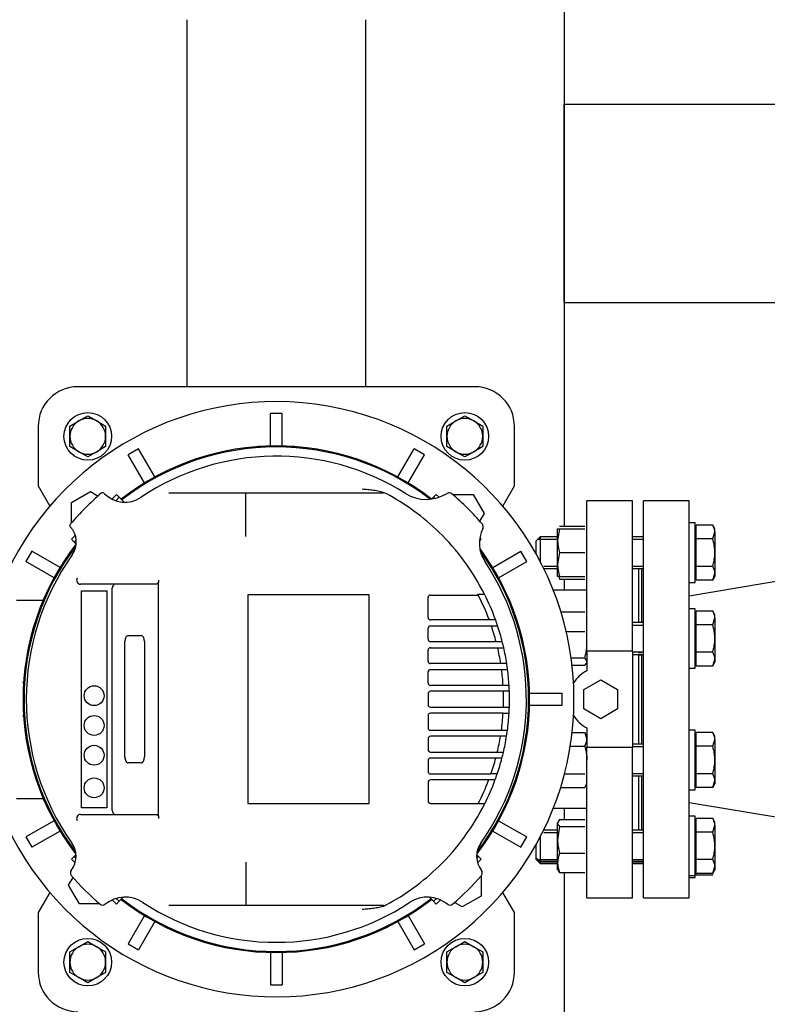
# Model space of a CAD drawing. Units: millimetres. Extents: x 200 to 8226, y 200 to 5740.
# Drawn here: x 1742 to 2119, y 2933 to 3430 of the extents above; entities that cross this region are included whole.
import ezdxf

# ---------------------------------------------------------------- set-up
doc = ezdxf.new("R2010")
doc.units = ezdxf.units.MM
for name, color, linetype in [('11021_-_BS_4848_', 7, 'Continuous'), ('11023_-_BS_4848_', 7, 'Continuous'), ('62022.1_DN80_PLA', 7, 'Continuous'), ('63143_CON_RED_15', 7, 'Continuous'), ('BRACKET-VM-15-H7', 7, 'Continuous'), ('Default', 7, 'Continuous'), ('HV4.055_4.075_4.', 7, 'Continuous'), ('M12_PLAIN_WASHER', 7, 'Continuous'), ('M12_X_70_LG_HEX_', 7, 'Continuous'), ('M16_FULL_HEX_NUT', 7, 'Continuous'), ('M16_PLAIN_WASHER', 7, 'Continuous'), ('M16_X_80_LG_HEX_', 7, 'Continuous'), ('PLM132SB5', 7, 'Continuous'), ('SV4602', 7, 'Continuous')]:
    doc.layers.add(name, color=color, linetype=linetype)
doc.styles.add('SEACAD_seiso_ttf', font='AGENCYR.TTF')
doc.dimstyles.new('ISO', dxfattribs={"dimtxt": 70, "dimasz": 70, "dimexe": 35, "dimexo": 0, "dimgap": 35, "dimtad": 1, "dimtxsty": 'SEACAD_seiso_ttf', "dimblk1": '_SE_FILLED', "dimblk2": '_SE_FILLED', "dimsah": 1, "dimcen": 35, "dimadec": 0, "dimazin": 0, "dimtfac": 1, "dimtmove": 0, "dimatfit": 3, "dimfxl": 1, "dimtolj": 1, "dimarcsym": 0})

# ---------------------------------------------------------------- blocks, each defined once
blk = doc.blocks.new('SE1')
at = {"layer": '11021_-_BS_4848_', "color": 7, "linetype": 'Continuous'}
for p, q in [((2016.53, 3387.22), (2484.53, 3387.22)), ((2016.53, 3377.22), (2016.53, 3387.22)), ((2016.53, 3297.22), (2016.53, 3377.22)), ((2016.53, 3287.22), (2016.53, 3297.22)), ((2016.53, 3287.22), (2482.41, 3287.22))]:
    blk.add_line(p, q, dxfattribs=at)
at = {"layer": '11023_-_BS_4848_', "color": 7, "linetype": 'Continuous'}
for p, q in [((2016.53, 3499.93), (2016.53, 3174.52)), ((1826.53, 3244.72), (1826.53, 3429.72)), ((1916.53, 3429.72), (1916.53, 3244.72)), ((2016.53, 3147.75), (2016.53, 3142.22)), ((2016.53, 3032.22), (2016.53, 3026.7)), ((2016.53, 2999.93), (2016.53, 2847.22))]:
    blk.add_line(p, q, dxfattribs=at)
at = {"layer": '62022.1_DN80_PLA', "color": 7, "linetype": 'Continuous'}
for p, q in [((2056.53, 2987.22), (2056.53, 3187.22)), ((2079.54, 3187.22), (2056.53, 3187.22)), ((2079.54, 2987.22), (2079.54, 3187.22)), ((2055.53, 3153.13), (2055.53, 3125.84)), ((2055.53, 3109.84), (2055.53, 3064.61)), ((2055.53, 3048.61), (2055.53, 3021.31)), ((2056.53, 2987.22), (2079.54, 2987.22))]:
    blk.add_line(p, q, dxfattribs=at)
at = {"layer": '63143_CON_RED_15', "color": 7, "linetype": 'Continuous'}
for p, q in [((2229.54, 3164.22), (2079.54, 3139.22)), ((2079.54, 3035.22), (2229.54, 3010.22))]:
    blk.add_line(p, q, dxfattribs=at)
at = {"layer": 'BRACKET-VM-15-H7', "color": 7, "linetype": 'Continuous'}
for p, q in [((1790.92, 3190.46), (1788.6, 3188.14)), ((1792.34, 3189.05), (1790.59, 3187.3)), ((1792.34, 3189.05), (1790.92, 3190.46)), ((1794.46, 3186.92), (1792.34, 3189.05)), ((1794.46, 3186.92), (1794.11, 3186.58)), ((1949.83, 3188.15), (1950.73, 3189.05)), ((1950.73, 3189.05), (1952.14, 3190.46)), ((1951.36, 3188.42), (1950.73, 3189.05)), ((1953.56, 3189.04), (1952.14, 3190.46)), ((1770.24, 3169.77), (1768.3, 3167.83)), ((1769.71, 3166.42), (1768.3, 3167.83)), ((1770.7, 3167.41), (1769.71, 3166.42)), ((1770.7, 3165.43), (1769.71, 3166.42)), ((1973.86, 3166.92), (1974.77, 3167.83)), ((1974.77, 3167.83), (1974.05, 3168.55)), ((1769.71, 3008.03), (1768.3, 3006.61)), ((1770.56, 3008.88), (1769.71, 3008.03)), ((1769.71, 3008.03), (1770.55, 3007.18)), ((1972.5, 3008.89), (1973.36, 3008.03)), ((1972.5, 3007.17), (1973.36, 3008.03)), ((1973.36, 3008.03), (1974.77, 3006.61)), ((1768.3, 3006.61), (1770.12, 3004.79)), ((1972.94, 3004.78), (1974.77, 3006.61)), ((1794.39, 2987.45), (1792.34, 2985.4)), ((1948.65, 2987.48), (1950.73, 2985.4)), ((1788.84, 2986.07), (1790.92, 2983.99)), ((1790.9, 2986.84), (1792.34, 2985.4)), ((1792.34, 2985.4), (1790.92, 2983.99)), ((1950.73, 2985.4), (1952.18, 2986.86)), ((1950.73, 2985.4), (1952.14, 2983.99)), ((1952.14, 2983.99), (1954.25, 2986.09))]:
    blk.add_line(p, q, dxfattribs=at)
at = {"layer": 'HV4.055_4.075_4.', "color": 7, "linetype": 'Continuous'}
for p, q in [((1784.7, 3191.03), (1784.91, 3190.82)), ((1817.38, 3191.22), (1856.21, 3191.22)), ((1856.21, 3191.22), (1924.73, 3191.22)), ((1924.73, 3191.22), (1925.47, 3191.22)), ((1856.12, 3180.92), (1856.12, 3190.44)), ((1856.12, 3190.44), (1856.12, 3190.44)), ((1856.12, 3175.19), (1856.12, 3180.92)), ((1856.12, 3169.29), (1856.12, 3175.19)), ((1812.23, 3147.26), (1812.23, 3146.01)), ((1810.87, 3145.22), (1772.86, 3145.22)), ((1773.28, 3032.57), (1773.28, 3141.88)), ((1773.28, 3141.88), (1786.16, 3141.88)), ((1786.16, 3141.88), (1786.16, 3032.57)), ((1788.87, 3031.22), (1788.87, 3143.22)), ((1812.23, 3028.43), (1812.23, 3146.01)), ((1918.33, 3139.82), (1857.24, 3139.82)), ((1857.24, 3139.82), (1857.24, 3034.62)), ((1918.33, 3034.62), (1918.33, 3139.82)), ((1947.98, 3128.47), (1947.98, 3138.48)), ((1949.23, 3139.73), (1973.28, 3139.73)), ((1973.07, 3140.14), (1976.44, 3140.14)), ((1978.82, 3127.22), (1949.23, 3127.22)), ((1981.59, 3127.22), (1978.82, 3127.22)), ((1947.98, 3117.47), (1947.98, 3122.97)), ((1949.23, 3124.22), (1979.89, 3124.22)), ((1979.89, 3124.22), (1983.06, 3124.22)), ((1796.82, 3119.32), (1803.47, 3119.32)), ((1795.15, 3058.12), (1795.15, 3116.32)), ((1795.2, 3058.12), (1795.2, 3116.32)), ((1805.13, 3116.32), (1805.13, 3058.12)), ((1947.98, 3106.47), (1947.98, 3111.97)), ((1982.3, 3116.22), (1949.23, 3116.22)), ((1949.23, 3113.22), (1983.04, 3113.22)), ((1985.4, 3116.22), (1982.3, 3116.22)), ((1983.04, 3113.22), (1986.12, 3113.22)), ((1984.61, 3105.22), (1949.23, 3105.22)), ((1949.23, 3102.22), (1985.05, 3102.22)), ((1987.65, 3105.22), (1984.61, 3105.22)), ((1985.05, 3102.22), (1988.07, 3102.22)), ((1947.98, 3095.47), (1947.98, 3100.97)), ((1985.82, 3094.22), (1949.23, 3094.22)), ((1988.82, 3094.22), (1985.82, 3094.22)), ((1947.98, 3089.97), (1947.98, 3084.47)), ((1985.96, 3091.22), (1949.23, 3091.22)), ((1988.96, 3091.22), (1985.96, 3091.22)), ((1949.23, 3083.22), (1985.96, 3083.22)), ((1985.96, 3083.22), (1988.96, 3083.22)), ((1947.98, 3078.97), (1947.98, 3072.81)), ((1985.82, 3080.22), (1949.23, 3080.22)), ((1985.82, 3080.25), (1988.83, 3080.25)), ((1947.98, 3067.31), (1947.98, 3061.81)), ((1949.23, 3071.56), (1984.96, 3071.56)), ((1984.5, 3068.56), (1949.23, 3068.56)), ((1987.54, 3068.56), (1984.5, 3068.56)), ((1987.97, 3071.47), (1984.94, 3071.47)), ((1949.23, 3060.56), (1982.88, 3060.56)), ((1982.12, 3057.56), (1949.23, 3057.56)), ((1985.23, 3057.56), (1982.12, 3057.56)), ((1985.94, 3060.45), (1982.86, 3060.45)), ((1803.47, 3055.12), (1796.82, 3055.12)), ((1947.98, 3056.31), (1947.98, 3050.81)), ((1949.23, 3049.56), (1979.66, 3049.56)), ((1982.83, 3049.55), (1979.66, 3049.55)), ((1947.98, 3045.31), (1947.98, 3035.96)), ((1978.57, 3046.56), (1949.23, 3046.56)), ((1981.34, 3046.56), (1978.57, 3046.56)), ((1786.16, 3032.57), (1773.28, 3032.57)), ((1857.24, 3034.62), (1918.33, 3034.62)), ((1949.23, 3034.71), (1973.28, 3034.71)), ((1976.59, 3034.59), (1973.22, 3034.59)), ((1772.86, 3029.22), (1810.87, 3029.22)), ((1812.23, 3028.43), (1812.23, 3027.19)), ((1856.12, 3005.16), (1856.12, 2999.25)), ((1856.21, 2983.22), (1817.38, 2983.22)), ((1924.73, 2983.22), (1856.21, 2983.22)), ((1925.47, 2983.22), (1924.73, 2983.22))]:
    blk.add_line(p, q, dxfattribs=at)
for centre in [(1779.72, 3089.01), (1779.72, 3074.01), (1779.72, 3059.01), (1779.72, 3042.57)]:
    blk.add_circle(centre, 5, dxfattribs=at)
for centre, radius, start, end in [((1871.53, 3087.22), 122.5, 57.886, 123.8076), ((1871.53, 3087.22), 136.25, 130.3349, 139.6669), ((1783.99, 3190.32), 1, 45, 130.3349), ((1925.47, 3188.22), 3, 61.8963, 90), ((1947.14, 3207.68), 19.72, 237.886, 302.2346), ((1958.72, 3189.31), 2, 49.5015, 122.2346), ((1795.24, 3201.15), 14.61, 225, 303.8076), ((1871.53, 3087.22), 117.5, 45.7847, 61.8963), ((1871.53, 3087.22), 136.25, 40.3561, 49.5015), ((1768.43, 3174.76), 1, 139.6669, 223.4616), ((1759.66, 3166.45), 11.08, 324.6942, 43.4616), ((1871.53, 3087.22), 117.5, 26.7655, 45.7847), ((1990.01, 3165.84), 16.19, 152.7868, 213.5661), ((1973.84, 3174.15), 2, 332.7868, 40.3561), ((1871.53, 3087.22), 126, 144.6942, 215.122), ((1871.53, 3087.22), 126, 324.8625, 33.5661), ((1772.86, 3147.22), 2, 148.7108, 270.0856), ((1949.23, 3138.48), 1.25, 90, 180), ((1871.53, 3087.22), 114.5, 27.2974, 27.5252), ((1871.53, 3087.22), 114.5, 20.5269, 27.2974), ((1871.53, 3087.22), 117.5, 19.9801, 26.7655), ((1949.23, 3128.47), 1.25, 180, 270), ((1871.53, 3087.22), 117.1, 19.974, 20.0516), ((1871.53, 3087.22), 117.5, 18.3544, 19.9801), ((1949.23, 3122.97), 1.25, 90, 180), ((1871.53, 3087.22), 114.5, 14.6714, 18.8532), ((1871.53, 3087.22), 117.5, 14.2887, 18.3544), ((1949.23, 3117.47), 1.25, 180, 270), ((1949.23, 3111.97), 1.25, 90, 180), ((1871.53, 3087.22), 114.5, 9.0447, 13.1249), ((1871.53, 3087.22), 117.5, 12.784, 14.2887), ((1871.53, 3087.22), 117.5, 8.8119, 12.784), ((1949.23, 3106.47), 1.25, 180, 270), ((1949.23, 3100.97), 1.25, 90, 180), ((1871.53, 3087.22), 114.5, 3.505, 7.5276), ((1871.53, 3087.22), 117.5, 7.3344, 8.8119), ((1871.53, 3087.22), 117.5, 3.4137, 7.3344), ((1949.23, 3095.47), 1.25, 180, 270), ((1871.53, 3087.22), 114.5, 3.5033, 3.505), ((1871.53, 3087.22), 117.5, 1.9509, 3.4137), ((1949.23, 3089.97), 1.25, 90, 180), ((1871.53, 3087.22), 114.5, 357.998, 2.002), ((1871.53, 3087.22), 117.5, 358.0491, 1.9509), ((1949.23, 3084.47), 1.25, 180, 270), ((1871.53, 3087.22), 117.5, 356.5998, 358.0491), ((1949.23, 3078.97), 1.25, 90, 180), ((1871.53, 3087.22), 114.5, 352.1357, 356.495), ((1871.53, 3087.22), 114.5, 356.495, 356.5106), ((1871.53, 3087.22), 117.5, 352.2946, 356.5998), ((1949.23, 3072.81), 1.25, 180, 270), ((1949.23, 3067.31), 1.25, 90, 180), ((1871.53, 3087.22), 114.5, 346.5323, 350.6173), ((1871.53, 3087.22), 114.5, 352.0914, 352.1357), ((1871.53, 3087.22), 117.5, 346.8293, 350.8589), ((1871.53, 3087.22), 117.5, 350.8589, 352.2946), ((1949.23, 3061.81), 1.25, 180, 270), ((1949.23, 3056.31), 1.25, 90, 180), ((1871.53, 3087.22), 114.5, 340.7939, 344.9834), ((1871.53, 3087.22), 117.5, 341.2998, 345.3755), ((1871.53, 3087.22), 114.5, 346.4777, 346.5323), ((1871.53, 3087.22), 117.5, 345.3755, 346.8293), ((1949.23, 3050.81), 1.25, 180, 270), ((1871.53, 3087.22), 114.5, 340.7909, 340.7939), ((1871.53, 3087.22), 117.5, 339.6739, 341.2998), ((1949.23, 3045.31), 1.25, 90, 180), ((1871.53, 3087.22), 114.5, 332.7026, 339.1168), ((1871.53, 3087.22), 117.5, 333.3883, 339.6739), ((1871.53, 3087.22), 117.1, 339.601, 339.6785), ((1949.23, 3035.96), 1.25, 180, 270), ((1871.53, 3087.22), 117.5, 314.2153, 333.3883), ((1871.53, 3087.22), 114.5, 332.6337, 332.7026), ((1772.86, 3027.22), 2, 89.9145, 211.2891), ((1758.98, 3008.05), 11.61, 322.1669, 35.122), ((1984.03, 3008.05), 11.56, 144.8625, 217.9695), ((1871.53, 3087.22), 117.5, 298.1037, 314.2153), ((1769.73, 2999.71), 2, 142.1669, 220.6827), ((1871.53, 3087.22), 136.25, 220.6827, 229.312), ((12647.05, 2991.98), 10790.93, 179.961371, 180.042317), ((1871.53, 3087.22), 136.25, 310.691, 319.3154), ((1973.34, 2999.71), 2, 319.3154, 37.9695), ((1795.43, 2971.4), 16.09, 56.6928, 129.1587), ((1947.65, 2971.52), 15.99, 50.6302, 123.3381), ((1784.01, 2985.42), 2, 229.312, 309.1587), ((1871.53, 3087.22), 122.5, 236.6928, 303.3381), ((1925.47, 2986.22), 3, 270, 298.1037), ((1959.06, 2985.43), 2, 230.6302, 310.691)]:
    blk.add_arc(centre, radius, start, end, dxfattribs=at)
for centre, major_axis, ratio, start_param, end_param in [((1790.21, 3143.22), (0, 2), 0.667438, 0, 1.570796), ((1796.82, 3116.32), (0, -3), 0.555144, 3.141593, 4.712389), ((1796.86, 3116.32), (0, 3), 0.555144, 0, 1.570796), ((1803.47, 3116.32), (0, 3), 0.555144, 4.712389, 6.283185), ((1796.82, 3058.12), (0, -3), 0.555144, 4.712389, 6.283185), ((1796.86, 3058.12), (0, 3), 0.555144, 1.570796, 3.141593), ((1803.47, 3058.12), (0, 3), 0.555144, 3.141593, 4.712389), ((1790.21, 3031.22), (0, 2), 0.667438, 1.570796, 3.141593)]:
    blk.add_ellipse(centre, major_axis=major_axis, ratio=ratio, start_param=start_param, end_param=end_param, dxfattribs=at)
for points, knots in [([(1856.12, 3190.44), (1856.13, 3190.56), (1856.13, 3190.67), (1856.14, 3190.87), (1856.15, 3190.95), (1856.17, 3191.08), (1856.18, 3191.14), (1856.19, 3191.21), (1856.2, 3191.22), (1856.21, 3191.22)], [0, 0, 0, 0, 0.25, 0.25, 0.5, 0.5, 0.75, 0.75, 1, 1, 1, 1]), ([(1914.83, 3193.22), (1915.3, 3193.18), (1915.78, 3193.14), (1916.73, 3193.05), (1917.2, 3193), (1918.63, 3192.85), (1919.58, 3192.75), (1921.47, 3192.5), (1922.42, 3192.36), (1923.82, 3192.07), (1924.29, 3191.96), (1925.2, 3191.69), (1925.65, 3191.52), (1926.07, 3191.3)], [0, 0, 0, 0, 0.125, 0.125, 0.25, 0.25, 0.5, 0.5, 0.75, 0.75, 0.875, 0.875, 1, 1, 1, 1]), ([(1812.23, 3147.26), (1812.23, 3147.11), (1812.22, 3146.96), (1812.18, 3146.68), (1812.15, 3146.54), (1812.07, 3146.28), (1812.02, 3146.16), (1811.91, 3145.94), (1811.85, 3145.84), (1811.72, 3145.66), (1811.65, 3145.58), (1811.51, 3145.45), (1811.43, 3145.4), (1811.19, 3145.27), (1811.03, 3145.22), (1810.87, 3145.22)], [0, 0, 0, 0, 0.125, 0.125, 0.25, 0.25, 0.375, 0.375, 0.5, 0.5, 0.625, 0.625, 0.75, 0.75, 1, 1, 1, 1]), ([(1810.87, 3029.22), (1811.03, 3029.22), (1811.19, 3029.18), (1811.43, 3029.05), (1811.5, 3029), (1811.65, 3028.86), (1811.72, 3028.79), (1811.85, 3028.61), (1811.91, 3028.51), (1812.02, 3028.29), (1812.07, 3028.17), (1812.15, 3027.91), (1812.18, 3027.77), (1812.22, 3027.48), (1812.23, 3027.33), (1812.23, 3027.19)], [0, 0, 0, 0, 0.25, 0.25, 0.375, 0.375, 0.5, 0.5, 0.625, 0.625, 0.75, 0.75, 0.875, 0.875, 1, 1, 1, 1]), ([(1856.12, 2984.01), (1856.13, 2983.89), (1856.13, 2983.77), (1856.14, 2983.58), (1856.15, 2983.5), (1856.18, 2983.29), (1856.19, 2983.22), (1856.21, 2983.22)], [0, 0, 0, 0, 0.25, 0.25, 0.5, 0.5, 1, 1, 1, 1]), ([(1926.07, 2983.15), (1925.64, 2982.92), (1925.2, 2982.76), (1924.29, 2982.48), (1923.82, 2982.37), (1922.89, 2982.18), (1922.42, 2982.1), (1921.47, 2981.95), (1921, 2981.88), (1919.58, 2981.7), (1918.63, 2981.59), (1917.2, 2981.45), (1916.73, 2981.4), (1915.78, 2981.31), (1915.3, 2981.27), (1914.83, 2981.22)], [0, 0, 0, 0, 0.125, 0.125, 0.25, 0.25, 0.375, 0.375, 0.5, 0.5, 0.75, 0.75, 0.875, 0.875, 1, 1, 1, 1])]:
    blk.add_open_spline(points, degree=3, knots=knots, dxfattribs=at)
at = {"layer": 'M12_PLAIN_WASHER', "color": 7, "linetype": 'Continuous'}
for centre in [(1776.53, 3219.72), (1966.53, 3219.72), (1776.53, 2954.72), (1966.53, 2954.72)]:
    blk.add_circle(centre, 12, dxfattribs=at)
at = {"layer": 'M12_X_70_LG_HEX_', "color": 7, "linetype": 'Continuous'}
for p, q in [((1767.53, 3224.92), (1772.03, 3227.52)), ((1772.03, 3227.52), (1776.53, 3230.11)), ((1776.53, 3230.11), (1781.03, 3227.52)), ((1781.03, 3227.52), (1785.53, 3224.92)), ((1957.53, 3224.92), (1962.03, 3227.52)), ((1962.03, 3227.52), (1966.53, 3230.11)), ((1966.53, 3230.11), (1971.03, 3227.52)), ((1971.03, 3227.52), (1975.53, 3224.92)), ((1767.53, 3219.72), (1767.53, 3224.92)), ((1785.53, 3224.92), (1785.53, 3219.72)), ((1957.53, 3219.72), (1957.53, 3224.92)), ((1975.53, 3224.92), (1975.53, 3219.72)), ((1767.53, 3214.53), (1767.53, 3219.72)), ((1785.53, 3219.72), (1785.53, 3214.53)), ((1957.53, 3214.53), (1957.53, 3219.72)), ((1975.53, 3219.72), (1975.53, 3214.53)), ((1772.03, 3211.93), (1767.53, 3214.53)), ((1776.53, 3209.33), (1772.03, 3211.93)), ((1781.03, 3211.93), (1776.53, 3209.33)), ((1785.53, 3214.53), (1781.03, 3211.93)), ((1962.03, 3211.93), (1957.53, 3214.53)), ((1966.53, 3209.33), (1962.03, 3211.93)), ((1971.03, 3211.93), (1966.53, 3209.33)), ((1975.53, 3214.53), (1971.03, 3211.93)), ((1772.03, 2962.52), (1776.53, 2965.11)), ((1776.53, 2965.11), (1781.03, 2962.52)), ((1962.03, 2962.52), (1966.53, 2965.11)), ((1966.53, 2965.11), (1971.03, 2962.52)), ((1767.53, 2959.92), (1772.03, 2962.52)), ((1767.53, 2954.72), (1767.53, 2959.92)), ((1781.03, 2962.52), (1785.53, 2959.92)), ((1785.53, 2959.92), (1785.53, 2954.72)), ((1957.53, 2959.92), (1962.03, 2962.52)), ((1957.53, 2954.72), (1957.53, 2959.92)), ((1971.03, 2962.52), (1975.53, 2959.92)), ((1975.53, 2959.92), (1975.53, 2954.72)), ((1767.53, 2949.53), (1767.53, 2954.72)), ((1785.53, 2954.72), (1785.53, 2949.53)), ((1957.53, 2949.53), (1957.53, 2954.72)), ((1975.53, 2954.72), (1975.53, 2949.53)), ((1772.03, 2946.93), (1767.53, 2949.53)), ((1785.53, 2949.53), (1781.03, 2946.93)), ((1962.03, 2946.93), (1957.53, 2949.53)), ((1975.53, 2949.53), (1971.03, 2946.93)), ((1776.53, 2944.33), (1772.03, 2946.93)), ((1781.03, 2946.93), (1776.53, 2944.33)), ((1966.53, 2944.33), (1962.03, 2946.93)), ((1971.03, 2946.93), (1966.53, 2944.33))]:
    blk.add_line(p, q, dxfattribs=at)
for centre, start, end in [((1776.53, 3219.72), 120, 180), ((1776.53, 3219.72), 60, 120), ((1776.53, 3219.72), 0, 60), ((1966.53, 3219.72), 120, 180), ((1966.53, 3219.72), 60, 120), ((1966.53, 3219.72), 0, 60), ((1776.53, 3219.72), 180, 240), ((1776.53, 3219.72), 300, 0), ((1966.53, 3219.72), 180, 240), ((1966.53, 3219.72), 300, 0), ((1776.53, 3219.72), 240, 300), ((1966.53, 3219.72), 240, 300), ((1776.53, 2954.72), 60, 120), ((1966.53, 2954.72), 60, 120), ((1776.53, 2954.72), 120, 180), ((1776.53, 2954.72), 0, 60), ((1966.53, 2954.72), 120, 180), ((1966.53, 2954.72), 0, 60), ((1776.53, 2954.72), 180, 240), ((1776.53, 2954.72), 300, 0), ((1966.53, 2954.72), 180, 240), ((1966.53, 2954.72), 300, 0), ((1776.53, 2954.72), 240, 300), ((1966.53, 2954.72), 240, 300)]:
    blk.add_arc(centre, 9, start, end, dxfattribs=at)
at = {"layer": 'M16_FULL_HEX_NUT', "color": 7, "linetype": 'Continuous'}
for p, q in [((2013.23, 3167.13), (2013.23, 3173.13)), ((2013.23, 3173.13), (2014.3, 3173.13)), ((2014.3, 3173.13), (2013.23, 3167.13)), ((2014.3, 3174.52), (2026.96, 3174.52)), ((2014.3, 3173.13), (2026.96, 3173.13)), ((2013.23, 3155.13), (2013.23, 3167.13)), ((2014.3, 3161.13), (2013.23, 3155.13)), ((2014.3, 3161.13), (2026.96, 3161.13)), ((2013.23, 3149.13), (2013.23, 3155.13)), ((2014.3, 3149.13), (2013.23, 3149.13)), ((2014.3, 3149.13), (2026.96, 3149.13)), ((2014.3, 3147.75), (2026.96, 3147.75)), ((2014.93, 3131.22), (2026.96, 3131.22)), ((2017.58, 3121.42), (2026.96, 3121.42)), ((2020.08, 3108.04), (2026.96, 3108.04)), ((2026.96, 3108.04), (2028.03, 3106.25)), ((2020.54, 3104.45), (2026.96, 3104.45)), ((2020.59, 3070.46), (2026.96, 3070.46)), ((2026.96, 3070.46), (2028.03, 3067)), ((2028.03, 3068.61), (2026.96, 3070.46)), ((2019.65, 3063.54), (2026.96, 3063.54)), ((2016.76, 3049.68), (2026.96, 3049.68)), ((2014.79, 3042.75), (2026.96, 3042.75)), ((2026.96, 3042.75), (2028.03, 3044.61)), ((2014.3, 3026.7), (2013.23, 3024.9)), ((2013.23, 3016.42), (2013.23, 3024.9)), ((2014.3, 3023.11), (2013.23, 3016.42)), ((2014.3, 3026.7), (2026.96, 3026.7)), ((2014.3, 3023.11), (2026.96, 3023.11)), ((2013.23, 3004.83), (2013.23, 3016.42)), ((2014.3, 3009.73), (2026.96, 3009.73)), ((2013.23, 3001.31), (2013.23, 3004.83)), ((2014.3, 2999.93), (2013.23, 3001.72)), ((2014.3, 2999.93), (2026.96, 2999.93))]:
    blk.add_line(p, q, dxfattribs=at)
for centre, radius, start, end in [((2031.74, 3167.34), 18.51, 180.6528, 199.6034), ((2031.74, 3155.34), 18.51, 180.6528, 199.6034), ((2026.08, 3152.89), 12.85, 197.039, 203.5946), ((2005.22, 3114.95), 22.81, 342.357, 359.4448), ((2021.26, 3067.2), 6.77, 327.28, 358.3358), ((2036.04, 3016.64), 22.81, 180.5552, 197.643), ((2026.08, 3004.58), 12.85, 156.4054, 178.9132), ((2025.88, 3005.03), 12.65, 180.9035, 203.7779)]:
    blk.add_arc(centre, radius, start, end, dxfattribs=at)
for points, knots in [([(2028.03, 3106.25), (2028.03, 3106.09), (2028.01, 3105.94), (2027.91, 3105.64), (2027.84, 3105.49), (2027.56, 3105.04), (2027.29, 3104.75), (2026.96, 3104.45)], [0, 0, 0, 0, 0.25, 0.25, 0.5, 0.5, 1, 1, 1, 1]), ([(2026.96, 3063.54), (2027.29, 3062.41), (2027.56, 3061.26), (2027.93, 3058.94), (2028.03, 3057.78), (2028.03, 3056.61)], [0, 0, 0, 0, 0.5, 0.5, 1, 1, 1, 1]), ([(2013.23, 3024.9), (2013.23, 3024.75), (2013.26, 3024.6), (2013.36, 3024.3), (2013.43, 3024.15), (2013.71, 3023.7), (2013.98, 3023.4), (2014.3, 3023.11)], [0, 0, 0, 0, 0.25, 0.25, 0.5, 0.5, 1, 1, 1, 1])]:
    blk.add_open_spline(points, degree=3, knots=knots, dxfattribs=at)
at = {"layer": 'M16_PLAIN_WASHER', "color": 7, "linetype": 'Continuous'}
for p, q in [((2082.54, 3176.13), (2079.54, 3176.13)), ((2082.54, 3146.13), (2082.54, 3176.13)), ((2079.54, 3146.13), (2082.54, 3146.13)), ((2082.54, 3132.84), (2079.54, 3132.84)), ((2082.54, 3102.84), (2082.54, 3132.84)), ((2079.54, 3102.84), (2082.54, 3102.84)), ((2082.54, 3071.61), (2079.54, 3071.61)), ((2082.54, 3041.61), (2082.54, 3071.61)), ((2079.54, 3041.61), (2082.54, 3041.61)), ((2082.54, 3028.31), (2079.54, 3028.31)), ((2082.54, 2998.31), (2082.54, 3028.31)), ((2079.54, 2998.31), (2082.54, 2998.31)), ((2079.54, 2997.43), (2082.54, 2997.43)), ((2082.54, 2997.43), (2082.54, 2998.31))]:
    blk.add_line(p, q, dxfattribs=at)
at = {"layer": 'M16_X_80_LG_HEX_', "color": 7, "linetype": 'Continuous'}
for p, q in [((2083.04, 3172.38), (2082.54, 3172.38)), ((2091.46, 3174.99), (2083.04, 3174.99)), ((2083.04, 3168.06), (2083.04, 3174.99)), ((2092.54, 3173.13), (2091.46, 3174.99)), ((2091.46, 3168.06), (2092.54, 3171.53)), ((2092.54, 3171.53), (2092.54, 3173.13)), ((2092.54, 3171.53), (2092.54, 3161.13)), ((2004.54, 3169.13), (2002.54, 3167.13)), ((2002.54, 3160.29), (2002.54, 3167.13)), ((2003.31, 3167.91), (2013.23, 3167.91)), ((2004.54, 3169.13), (2004.54, 3156.58)), ((2013.23, 3169.13), (2004.54, 3169.13)), ((2056.53, 3169.13), (2051.03, 3169.13)), ((2051.03, 3167.91), (2056.53, 3167.91)), ((2091.46, 3168.06), (2083.04, 3168.06)), ((2083.04, 3154.2), (2083.04, 3168.06)), ((2092.54, 3161.13), (2092.54, 3150.74)), ((2006.28, 3154.36), (2013.23, 3154.36)), ((2006.28, 3153.13), (2013.23, 3153.13)), ((2051.03, 3154.36), (2056.53, 3154.36)), ((2051.03, 3153.13), (2056.53, 3153.13)), ((2091.46, 3154.2), (2083.04, 3154.2)), ((2083.04, 3147.28), (2083.04, 3154.2)), ((2082.54, 3149.89), (2083.04, 3149.89)), ((2091.46, 3147.28), (2083.04, 3147.28)), ((2091.46, 3147.28), (2092.54, 3150.74)), ((2091.46, 3147.28), (2092.54, 3149.13)), ((2092.54, 3150.74), (2092.54, 3149.13)), ((2091.46, 3131.69), (2083.04, 3131.69)), ((2083.04, 3124.77), (2083.04, 3131.69)), ((2092.54, 3129.84), (2091.46, 3131.69)), ((2083.04, 3129.08), (2082.54, 3129.08)), ((2091.46, 3124.77), (2092.54, 3128.23)), ((2092.54, 3128.23), (2092.54, 3129.84)), ((2092.54, 3128.23), (2092.54, 3117.84)), ((2056.53, 3125.84), (2051.03, 3125.84)), ((2051.03, 3124.61), (2056.53, 3124.61)), ((2091.46, 3124.77), (2083.04, 3124.77)), ((2083.04, 3110.91), (2083.04, 3124.77)), ((2092.54, 3117.84), (2092.54, 3107.44)), ((2051.03, 3111.06), (2056.53, 3111.06)), ((2051.03, 3109.84), (2056.53, 3109.84)), ((2054.03, 3110.85), (2055.53, 3110.85)), ((2054.03, 3109.62), (2055.53, 3109.62)), ((2082.54, 3106.59), (2083.04, 3106.59)), ((2091.46, 3110.91), (2083.04, 3110.91)), ((2083.04, 3103.98), (2083.04, 3110.91)), ((2091.46, 3103.98), (2092.54, 3107.44)), ((2092.54, 3107.44), (2092.54, 3105.84)), ((2091.46, 3103.98), (2083.04, 3103.98)), ((2091.46, 3103.98), (2092.54, 3105.84)), ((2083.04, 3067.85), (2082.54, 3067.85)), ((2091.46, 3070.46), (2083.04, 3070.46)), ((2083.04, 3063.54), (2083.04, 3070.46)), ((2092.54, 3068.61), (2091.46, 3070.46)), ((2091.46, 3063.54), (2092.54, 3067)), ((2092.54, 3067), (2092.54, 3068.61)), ((2092.54, 3067), (2092.54, 3056.61)), ((2056.53, 3064.61), (2051.03, 3064.61)), ((2051.03, 3063.38), (2056.53, 3063.38)), ((2091.46, 3063.54), (2083.04, 3063.54)), ((2083.04, 3049.68), (2083.04, 3063.54)), ((2092.54, 3056.61), (2092.54, 3046.22)), ((2051.03, 3049.83), (2056.53, 3049.83)), ((2051.03, 3048.61), (2056.53, 3048.61)), ((2091.46, 3049.68), (2083.04, 3049.68)), ((2083.04, 3042.75), (2083.04, 3049.68)), ((2082.54, 3045.36), (2083.04, 3045.36)), ((2091.46, 3042.75), (2083.04, 3042.75)), ((2091.46, 3042.75), (2092.54, 3046.22)), ((2091.46, 3042.75), (2092.54, 3044.61)), ((2092.54, 3046.22), (2092.54, 3044.61)), ((2091.46, 3027.17), (2083.04, 3027.17)), ((2083.04, 3020.24), (2083.04, 3027.17)), ((2092.54, 3025.31), (2091.46, 3027.17)), ((2083.04, 3024.56), (2082.54, 3024.56)), ((2091.46, 3020.24), (2092.54, 3023.7)), ((2092.54, 3023.7), (2092.54, 3025.31)), ((2092.54, 3023.7), (2092.54, 3013.31)), ((2004.54, 3017.87), (2004.54, 3005.31)), ((2013.23, 3021.31), (2006.28, 3021.31)), ((2006.28, 3020.09), (2013.23, 3020.09)), ((2056.53, 3021.31), (2051.03, 3021.31)), ((2051.03, 3020.09), (2056.53, 3020.09)), ((2091.46, 3020.24), (2083.04, 3020.24)), ((2083.04, 3006.38), (2083.04, 3020.24)), ((2002.54, 3007.31), (2002.54, 3014.16)), ((2092.54, 3013.31), (2092.54, 3002.92)), ((2002.54, 3006.43), (2002.54, 3007.31)), ((2002.54, 3007.31), (2004.54, 3005.31)), ((2002.54, 3006.43), (2004.54, 3004.43)), ((2003.31, 3006.54), (2013.23, 3006.54)), ((2003.31, 3005.65), (2013.23, 3005.65)), ((2004.54, 3005.31), (2004.54, 3004.43)), ((2004.54, 3005.31), (2013.23, 3005.31)), ((2004.54, 3004.43), (2013.23, 3004.43)), ((2051.03, 3006.54), (2056.53, 3006.54)), ((2051.03, 3005.65), (2056.53, 3005.65)), ((2051.03, 3005.31), (2056.53, 3005.31)), ((2051.03, 3004.43), (2056.53, 3004.43)), ((2091.46, 3006.38), (2083.04, 3006.38)), ((2083.04, 2999.46), (2083.04, 3006.38)), ((2091.46, 2999.46), (2092.54, 3002.92)), ((2092.54, 3002.92), (2092.54, 3001.31)), ((2082.54, 3002.07), (2083.04, 3002.07)), ((2082.54, 3001.18), (2083.04, 3001.18)), ((2083.04, 2998.57), (2083.04, 2999.46)), ((2091.46, 2999.46), (2083.04, 2999.46)), ((2091.46, 2998.57), (2083.04, 2998.57)), ((2091.46, 2999.46), (2092.54, 3001.31)), ((2091.46, 2998.57), (2091.58, 2998.96))]:
    blk.add_line(p, q, dxfattribs=at)
for centre in [(2085.77, 3171.33), (2085.77, 3150.54), (2085.77, 3128.03), (2085.77, 3107.25), (2085.77, 3066.8), (2085.77, 3046.02), (2085.77, 3023.51), (2085.77, 3002.72)]:
    blk.add_arc(centre, 6.77, 1.6642, 32.72, dxfattribs=at)
for points, knots in [([(2092.54, 3161.13), (2092.54, 3161.72), (2092.51, 3162.31), (2092.41, 3163.49), (2092.34, 3164.07), (2092.06, 3165.81), (2091.79, 3166.94), (2091.46, 3168.06)], [0, 0, 0, 0, 0.25, 0.25, 0.5, 0.5, 1, 1, 1, 1]), ([(2091.46, 3154.2), (2091.79, 3155.33), (2092.06, 3156.49), (2092.43, 3158.8), (2092.54, 3159.96), (2092.54, 3161.13)], [0, 0, 0, 0, 0.5, 0.5, 1, 1, 1, 1]), ([(2092.54, 3117.84), (2092.54, 3118.42), (2092.51, 3119.01), (2092.41, 3120.19), (2092.34, 3120.77), (2092.06, 3122.51), (2091.79, 3123.65), (2091.46, 3124.77)], [0, 0, 0, 0, 0.25, 0.25, 0.5, 0.5, 1, 1, 1, 1]), ([(2091.46, 3110.91), (2091.79, 3112.04), (2092.06, 3113.19), (2092.43, 3115.5), (2092.54, 3116.67), (2092.54, 3117.84)], [0, 0, 0, 0, 0.5, 0.5, 1, 1, 1, 1]), ([(2092.54, 3056.61), (2092.54, 3057.19), (2092.51, 3057.78), (2092.41, 3058.96), (2092.34, 3059.55), (2092.06, 3061.28), (2091.79, 3062.42), (2091.46, 3063.54)], [0, 0, 0, 0, 0.25, 0.25, 0.5, 0.5, 1, 1, 1, 1]), ([(2091.46, 3049.68), (2091.79, 3050.81), (2092.06, 3051.96), (2092.43, 3054.27), (2092.54, 3055.44), (2092.54, 3056.61)], [0, 0, 0, 0, 0.5, 0.5, 1, 1, 1, 1]), ([(2092.54, 3013.31), (2092.54, 3013.9), (2092.51, 3014.49), (2092.41, 3015.66), (2092.34, 3016.25), (2092.06, 3017.99), (2091.79, 3019.12), (2091.46, 3020.24)], [0, 0, 0, 0, 0.25, 0.25, 0.5, 0.5, 1, 1, 1, 1]), ([(2091.46, 3006.38), (2091.79, 3007.51), (2092.06, 3008.66), (2092.43, 3010.98), (2092.54, 3012.14), (2092.54, 3013.31)], [0, 0, 0, 0, 0.5, 0.5, 1, 1, 1, 1])]:
    blk.add_open_spline(points, degree=3, knots=knots, dxfattribs=at)
at = {"layer": 'PLM132SB5', "color": 7, "linetype": 'Continuous'}
for p, q in [((1868.53, 3214.84), (1868.53, 3231.22)), ((1874.53, 3231.22), (1868.53, 3231.22)), ((1874.53, 3214.84), (1874.53, 3231.22)), ((1802.13, 3213.43), (1796.93, 3210.43)), ((1810.32, 3199.24), (1802.13, 3213.43)), ((1861.53, 3214.62), (1861.53, 3214.48)), ((1863.55, 3214.62), (1862.47, 3214.62)), ((1880.6, 3214.62), (1879.52, 3214.62)), ((1881.53, 3214.48), (1881.53, 3214.62)), ((1932.74, 3199.24), (1940.93, 3213.43)), ((1946.13, 3210.43), (1940.93, 3213.43)), ((1805.13, 3196.24), (1796.93, 3210.43)), ((1937.94, 3196.24), (1946.13, 3210.43)), ((1768.34, 3186.4), (1777.84, 3191.88)), ((1777.84, 3191.88), (1781.69, 3189.66)), ((1768.34, 3176.19), (1768.34, 3186.4)), ((1960.5, 3190.41), (1970.71, 3190.41)), ((1970.71, 3190.41), (1976.19, 3180.91)), ((1976.19, 3180.91), (1973.97, 3177.06)), ((1748.33, 3161.82), (1745.33, 3156.62)), ((1762.52, 3153.63), (1748.33, 3161.82)), ((1980.55, 3153.63), (1994.74, 3161.82)), ((1997.74, 3156.62), (1994.74, 3161.82)), ((1759.52, 3148.43), (1745.33, 3156.62)), ((1983.55, 3148.43), (1997.74, 3156.62)), ((1740.53, 3137.22), (1754.08, 3137.22)), ((1744.28, 3097.22), (1744.13, 3097.22)), ((1744.13, 3095.21), (1744.13, 3096.29)), ((1999.15, 3090.22), (2015.53, 3090.22)), ((2015.53, 3084.22), (2015.53, 3090.22)), ((1999.15, 3084.22), (2015.53, 3084.22)), ((1744.13, 3078.16), (1744.13, 3079.24)), ((1744.13, 3077.22), (1744.28, 3077.22)), ((1740.53, 3037.22), (1754.08, 3037.22)), ((1759.52, 3026.01), (1745.33, 3017.82)), ((1983.55, 3026.01), (1997.74, 3017.82)), ((1745.33, 3017.82), (1748.33, 3012.62)), ((1762.52, 3020.82), (1748.33, 3012.62)), ((1980.55, 3020.82), (1994.74, 3012.62)), ((1994.74, 3012.62), (1997.74, 3017.82)), ((1766.87, 2993.53), (1769.1, 2997.38)), ((1974.72, 2998.25), (1974.72, 2988.05)), ((1772.36, 2984.03), (1766.87, 2993.53)), ((1974.72, 2988.05), (1965.22, 2982.56)), ((1782.56, 2984.03), (1772.36, 2984.03)), ((1965.22, 2982.56), (1961.37, 2984.79)), ((1805.13, 2978.2), (1796.93, 2964.01)), ((1937.94, 2978.2), (1946.13, 2964.01)), ((1810.32, 2975.2), (1802.13, 2961.01)), ((1932.74, 2975.2), (1940.93, 2961.01)), ((1796.93, 2964.01), (1802.13, 2961.01)), ((1940.93, 2961.01), (1946.13, 2964.01)), ((1861.53, 2959.96), (1861.53, 2959.82)), ((1863.55, 2959.82), (1862.47, 2959.82)), ((1868.53, 2959.61), (1868.53, 2943.22)), ((1874.53, 2959.61), (1874.53, 2943.22)), ((1880.6, 2959.82), (1879.52, 2959.82)), ((1881.53, 2959.82), (1881.53, 2959.96)), ((1868.53, 2943.22), (1874.53, 2943.22))]:
    blk.add_line(p, q, dxfattribs=at)
for radius, start, end in [(150, 0, 154.9946), (127.65, 52.2334, 127.7995), (127.15, 52.4653, 127.771), (127.65, 142.1739, 217.7008), (127.15, 142.5605, 217.304), (127.65, 0, 36.5945), (127.15, 0, 36.1198), (150, 205.0054, 0), (127.65, 322.2886, 360), (127.15, 322.6846, 0), (127.65, 232.2005, 307.7995), (127.15, 232.229, 307.771)]:
    blk.add_arc((1871.53, 3087.22), radius, start, end, dxfattribs=at)
at = {"layer": 'SV4602', "color": 7, "linetype": 'Continuous'}
for p, q in [((1971.53, 3244.72), (1771.53, 3244.72)), ((1751.53, 3224.72), (1751.53, 3194.72)), ((1991.53, 3194.72), (1991.53, 3224.72)), ((1751.53, 3194.72), (1757.4, 3184.56)), ((1985.66, 3184.56), (1991.53, 3194.72)), ((2028.03, 3111.53), (2028.03, 3187.22)), ((2051.03, 3187.22), (2028.03, 3187.22)), ((2051.03, 3111.53), (2051.03, 3187.22)), ((2054.03, 3153.13), (2054.03, 3125.84)), ((2028.03, 3142.22), (2011.09, 3142.22)), ((2028.03, 3111.53), (2028.03, 3101.61)), ((2051.03, 3111.53), (2028.03, 3111.53)), ((2051.03, 3111.53), (2051.03, 3062.91)), ((2054.03, 3109.84), (2054.03, 3064.61)), ((2026.53, 3092.13), (2035.03, 3097.04)), ((2035.03, 3097.04), (2043.53, 3092.13)), ((2026.53, 3082.32), (2026.53, 3092.13)), ((2043.53, 3092.13), (2043.53, 3082.32)), ((2035.03, 3077.41), (2026.53, 3082.32)), ((2043.53, 3082.32), (2035.03, 3077.41)), ((2028.03, 3072.84), (2028.03, 3062.91)), ((2028.03, 2987.22), (2028.03, 3062.91)), ((2051.03, 3062.91), (2028.03, 3062.91)), ((2051.03, 2987.22), (2051.03, 3062.91)), ((2054.03, 3048.61), (2054.03, 3021.31)), ((2028.03, 3032.22), (2011.09, 3032.22)), ((1757.4, 2989.89), (1751.53, 2979.72)), ((1991.53, 2979.72), (1985.66, 2989.89)), ((2028.03, 2987.22), (2051.03, 2987.22)), ((1751.53, 2979.72), (1751.53, 2949.72)), ((1991.53, 2949.72), (1991.53, 2979.72))]:
    blk.add_line(p, q, dxfattribs=at)
for centre, radius, start, end in [((1771.53, 3224.72), 20, 90, 180), ((1971.53, 3224.72), 20, 0, 90), ((2035.03, 3087.22), 16, 115.9445, 149.0756), ((2035.03, 3087.22), 16, 210.9244, 244.0555), ((1771.53, 2949.72), 20, 180, 270), ((1971.53, 2949.72), 20, 270, 0)]:
    blk.add_arc(centre, radius, start, end, dxfattribs=at)
blk = doc.blocks.new('_SE_FILLED')
at = {"color": 0}
blk.add_line((0, 0), (-1, 0), dxfattribs=at)
blk.add_solid([(0, 0), (-1, -0.1665), (-1, 0.1665), (0, 0)], dxfattribs=at)
blk = doc.blocks.new('DMBLK5')
at = {"layer": 'Default', "color": 0, "linetype": 'Continuous', "lineweight": -2, "transparency": 16777216}
for p, q in [((991.6, 3416.94), (991.6, 5541.53)), ((2751.6, 3416.94), (2751.6, 5541.53)), ((2681.6, 5506.53), (1061.6, 5506.53))]:
    blk.add_line(p, q, dxfattribs=at)
at = {"layer": 'Defpoints', "color": 0, "linetype": 'Continuous', "transparency": 16777216}
for p in [(991.6, 5506.53), (991.6, 3416.94), (2751.6, 3416.94)]:
    blk.add_point(p, dxfattribs=at)
at = {"layer": 'Default', "color": 0, "linetype": 'Continuous', "lineweight": -2, "transparency": 16777216, "xscale": 70, "yscale": 70, "zscale": 70, "rotation": 180}
blk.add_blockref('_SE_FILLED', (991.6, 5506.53), dxfattribs=at)
at = {"layer": 'Default', "color": 0, "linetype": 'Continuous', "lineweight": -2, "transparency": 16777216, "xscale": 70, "yscale": 70, "zscale": 70}
blk.add_blockref('_SE_FILLED', (2751.6, 5506.53), dxfattribs=at)
at = {"layer": 'Default', "color": 0, "linetype": 'Continuous', "transparency": 16777216, "insert": (1871.6, 5576.53), "char_height": 70, "attachment_point": 5, "style": 'SEACAD_seiso_ttf'}
blk.add_mtext('\\A1;\\A1;1760', dxfattribs=at)

msp = doc.modelspace()

# ---------------------------------------------------------------- block references
at = {"layer": 'Default'}
msp.add_blockref('SE1', (0, 0), dxfattribs=at)

# ---------------------------------------------------------------- dimensions: what is measured, and where the dimension line sits
at = {"layer": 'Default', "color": 7, "linetype": 'Continuous'}
dim = msp.add_linear_dim(base=(991.6, 5506.534), p1=(2751.6, 3416.942), p2=(991.6, 3416.942), text='\\A1;<>', dimstyle='ISO', dxfattribs=at)
dim.commit()
dim.dimension.update_dxf_attribs({"geometry": 'DMBLK5', "text_midpoint": (1871.6, 5506.534), "dimtype": 160})

doc.saveas('drawing.dxf')
